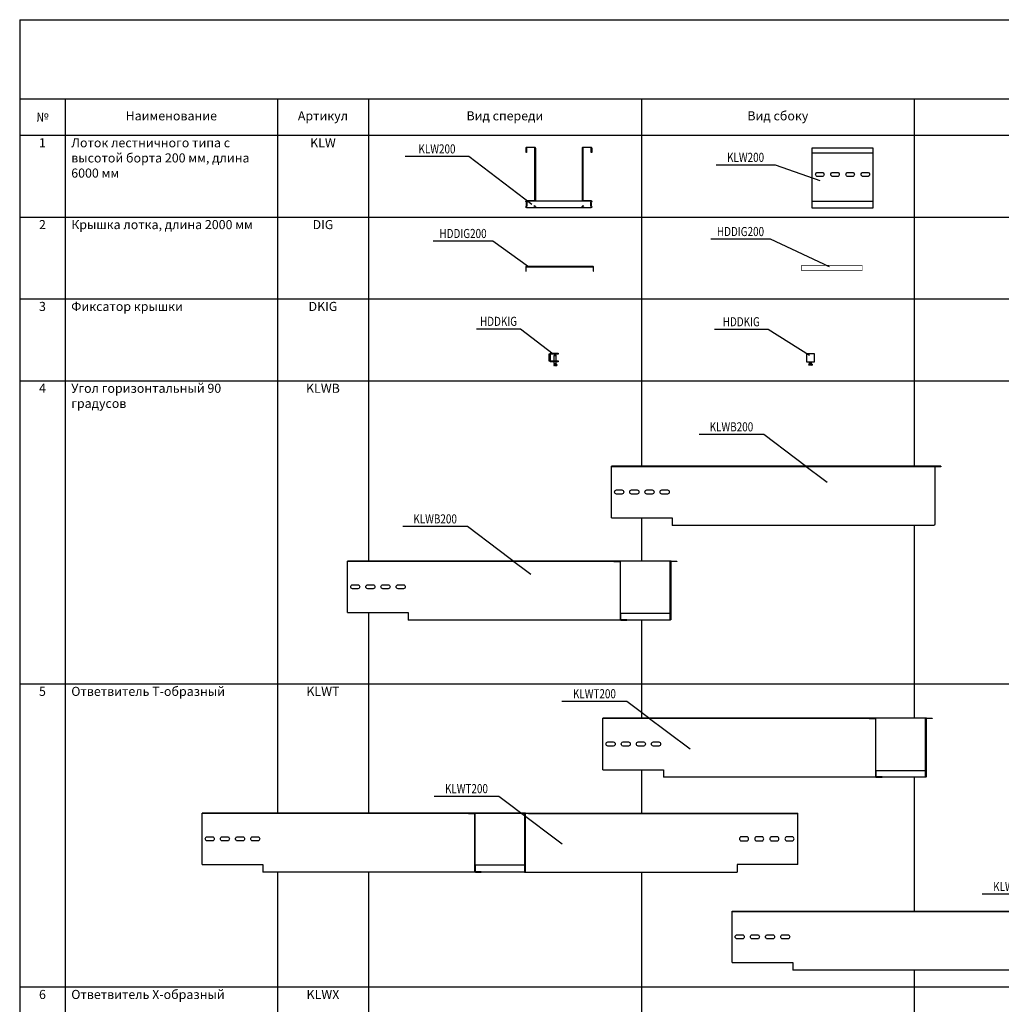
# Model space of a CAD drawing. Units: inches. Extents: x -43874 to 86536, y -5037 to 12624.
# Drawn here: x 26708 to 29944, y 9375 to 12624 of the extents above; entities that cross this region are included whole.
import ezdxf
from ezdxf.enums import TextEntityAlignment as Align

# ---------------------------------------------------------------- set-up
doc = ezdxf.new("R2010")
doc.units = ezdxf.units.IN
doc.header["$MEASUREMENT"] = 0
doc.set_wipeout_variables(frame=1)
doc.linetypes.add('пунктирнаяX2', pattern=[0.5, 0, -0.5])
doc.layers.get('0').update_dxf_attribs({"plot": 0})
doc.layers.add('_Vergokan_0', color=7, linetype='Continuous', lineweight=30)
doc.layers.add('_Vergokan_0 @ 1', color=7, linetype='Continuous', lineweight=30)
doc.layers.add('_Vergokan_text', color=7, linetype='Continuous')
doc.styles.add('Vergokan', font='simplex.shx', dxfattribs={"width": 0.8, "oblique": 10})

# ---------------------------------------------------------------- blocks, each defined once
blk = doc.blocks.new('*T512')
at = {"layer": '_Vergokan_text', "color": 0, "linetype": 'ByBlock', "lineweight": -2, "transparency": 16777216}
for p, q in [((0, 0), (10850, 0)), ((0, 0), (0, -12441.1)), ((10850, 0), (10850, -12441.1)), ((0, -261.1), (10850, -261.1)), ((150, -261.1), (150, -12441.1)), ((850, -261.1), (850, -12441.1)), ((1150, -261.1), (1150, -12441.1)), ((2050, -261.1), (2050, -12441.1)), ((2950, -261.1), (2950, -12441.1)), ((3850, -261.1), (3850, -12441.1)), ((0, -381.1), (10850, -381.1)), ((0, -651.1), (10850, -651.1)), ((0, -921.1), (10850, -921.1)), ((0, -1191.1), (10850, -1191.1)), ((0, -2191.1), (10850, -2191.1)), ((0, -3191.1), (10850, -3191.1)), ((0, -4891.1), (10850, -4891.1)), ((0, -5891.1), (10850, -5891.1)), ((0, -6891.1), (10850, -6891.1)), ((0, -7991.1), (10850, -7991.1)), ((0, -8791.1), (10850, -8791.1)), ((0, -9591.1), (10850, -9591.1)), ((0, -10191.1), (10850, -10191.1)), ((0, -10791.1), (10850, -10791.1)), ((0, -11391.1), (10850, -11391.1)), ((0, -11741.1), (10850, -11741.1)), ((0, -12091.1), (10850, -12091.1)), ((0, -12441.1), (10850, -12441.1))]:
    blk.add_line(p, q, dxfattribs=at)
at = {"layer": '_Vergokan_text', "color": 0, "transparency": 16777216, "style": 'Vergokan'}
for s, insert, char_height, width, attachment_point in [('Лотки лестничные KLW', (5425, -130.6), 50, 10848.8, 5), ('{\\fArial|b0|i0|c204|p34;№}', (75, -321.1), 30, 148.8, 5), ('Наименование', (500, -321.1), 30, 698.8, 5), ('Артикул', (1000, -321.1), 30, 298.8, 5), ('Вид спереди', (1600, -321.1), 30, 898.8, 5), ('Вид сбоку', (2500, -321.1), 30, 898.8, 5), ('Вид сзади', (3400, -321.1), 30, 898.8, 5), ('Вид сверху', (7350, -321.1), 30, 6998.8, 5), ('1', (75, -391.1), 30, 110, 2), ('Лоток лестничного типа с высотой борта 200 мм, длина 6000 мм', (170, -391.1), 30, 660, 1), ('KLW', (1000, -391.1), 30, 260, 2), ('2', (75, -661.1), 30, 110, 2), ('Крышка лотка, длина 2000 мм', (170, -661.1), 30, 660, 1), ('DIG', (1000, -661.1), 30, 260, 2), ('3', (75, -931.1), 30, 110, 2), ('Фиксатор крышки', (170, -931.1), 30, 660, 1), ('DKIG', (1000, -931.1), 30, 260, 2), ('4', (75, -1201.1), 30, 110, 2), ('Угол горизонтальный 90 градусов', (170, -1201.1), 30, 660, 1), ('KLWB', (1000, -1201.1), 30, 260, 2), ('5', (75, -2201.1), 30, 110, 2), ('Ответвитель Т-образный', (170, -2201.1), 30, 660, 1), ('KLWT', (1000, -2201.1), 30, 260, 2), ('6', (75, -3201.1), 30, 110, 2), ('Ответвитель Х-образный', (170, -3201.1), 30, 660, 1), ('KLWX', (1000, -3201.1), 30, 260, 2), ('7', (75, -4901.1), 30, 110, 2), ('Угол вертикальный внешний 90%%D', (170, -4901.1), 30, 660, 1), ('KLWVB', (1000, -4901.1), 30, 260, 2), ('8', (75, -5901.1), 30, 110, 2), ('Угол вертикальный внутренний 90%%D', (170, -5901.1), 30, 660, 1), ('KLWSB', (1000, -5901.1), 30, 260, 2), ('9', (75, -6901.1), 30, 110, 2), ('Секция вертикальная шарнирная', (170, -6901.1), 30, 660, 1), ('KLWVSB', (1000, -6901.1), 30, 260, 2), ('10', (75, -8001.1), 30, 110, 2), ('Шарнир вертикальный', (170, -8001.1), 30, 660, 1), ('KLWDSV', (1000, -8001.1), 30, 260, 2), ('11', (75, -8801.1), 30, 110, 2), ('Шарнир горизонтальный', (170, -8801.1), 30, 660, 1), ('KLWDSH', (1000, -8801.1), 30, 260, 2), ('12', (75, -9601.1), 30, 110, 2), ('Редукция регулируемая', (170, -9601.1), 30, 660, 1), ('KLWVS', (1000, -9601.1), 30, 260, 2), ('Прижим лотковый', (170, -10201.1), 30, 660, 1), ('13', (75, -10201.1), 30, 110, 2), ('KLMZWBK', (1000, -10201.1), 30, 260, 2), ('14', (75, -10801.1), 30, 110, 2), ('Кронштейн дистанционный', (170, -10801.1), 30, 660, 1), ('KLMZWAB', (1000, -10801.1), 30, 260, 2), ('15', (75, -11401.1), 30, 110, 2), ('Соединитель', (170, -11401.1), 30, 660, 1), ('KLWKP', (1000, -11401.1), 30, 260, 2), ('16', (75, -11751.1), 30, 110, 2), ('Основание перфорированное', (170, -11751.1), 30, 660, 1), ('BP', (1000, -11751.1), 30, 260, 2), ('17', (75, -12101.1), 30, 110, 2), ('Разделитель', (170, -12101.1), 30, 660, 1), ('SLOS', (1000, -12101.1), 30, 260, 2)]:
    blk.add_mtext(s, dxfattribs=dict(at, insert=insert, char_height=char_height, width=width, attachment_point=attachment_point))
blk = doc.blocks.new('*U514')
at = {"layer": '_Vergokan_text'}
blk.add_line((-398.2, 170), (-187.9, 170), dxfattribs=at)
at = {"lineweight": -2, "style": 'Vergokan', "oblique": 10, "width": 0.8, "flags": 9}
blk.add_attdef('НАИМЕНОВАНИЕ', (-398.2, 170), '', height=0.001, dxfattribs=at)
at = {"layer": '_Vergokan_text', "style": 'Vergokan', "oblique": 10, "width": 0.8, "flags": 8}
blk.add_attdef('АРТИКУЛ', text='', height=30, dxfattribs=at).set_placement((-293, 170), align=Align.BOTTOM_CENTER)
at = {"color": 0, "linetype": 'пунктирнаяX2', "ltscale": 1000}
blk.add_wipeout([(3, 1.5), (2.3, 1.7), (2, 1.9), (1.7, 2.3), (1.4, 3), (1.5, 3.3), (1.6, 3.6), (2.2, 4.3), (2.7, 4.8), (3.1, 5.4), (3.4, 6), (3.5, 6.3), (3.6, 6.7), (3.6, 6.9), (3.6, 17.1), (3.5, 17.4), (3.5, 17.8), (3.3, 18.4), (3.1, 18.7), (2.8, 19.1), (2.4, 19.5), (2.1, 19.8), (1.8, 20.1), (1.5, 20.7), (1.5, 21.3), (1.7, 21.8), (2.1, 22.2), (2.6, 22.4), (3, 22.5), (214.8, 22.5), (215.2, 22.4), (215.6, 22.2), (216, 21.9), (216.1, 21.7), (216.3, 21.4), (216.3, 21.2), (216.3, 20.7), (216.1, 20.3), (215.9, 19.9), (215.5, 19.6), (215.2, 19.3), (214.9, 19), (214.6, 18.5), (214.4, 18.1), (214.3, 17.7), (214.3, 17.3), (214.3, 17.1), (214.3, 6.9), (214.3, 6.4), (214.4, 6), (214.5, 5.8), (214.7, 5.4), (215.1, 4.8), (215.4, 4.5), (215.8, 4.2), (216, 3.9), (216.2, 3.4), (216.3, 3), (216.3, 2.7), (216.1, 2.2), (215.9, 2), (215.7, 1.8), (215.4, 1.6), (215, 1.5), (214.8, 1.5)], dxfattribs=at).dxf.layer = '_Vergokan_0'
at = {"layer": '_Vergokan_0', "color": 0, "lineweight": -2}
for p, q in [((28.4, 22.5), (189.4, 22.5)), ((32.2, 1.5), (185.6, 1.5))]:
    blk.add_line(p, q, dxfattribs=at)
for points in [[(1.9, 19.9), (2.7, 19.2, -0.198912), (3.6, 17.1), (3.6, 6.9, -0.198912), (2.7, 4.8), (1.9, 4.1, 0.668179), (3, 1.5), (29.6, 1.5, 0.767327), (30.3, 4.3), (27.6, 5.9), (28.3, 7.2), (31.1, 5.6, -0.767327), (29.6, 0), (3, 0, -0.668179), (0.9, 5.1), (1.6, 5.9, 0.198912), (2.1, 6.9), (2.1, 17.1, 0.198912), (1.6, 18.1), (0.9, 18.9, -0.668179), (3, 24), (28.4, 24, 0.414214), (29.9, 25.5), (29.9, 197, 0.414214), (28.4, 198.5), (3.7, 198.5, 0.414214), (2.2, 197), (2.2, 182.2), (0.7, 182.2), (0.7, 197, -0.414214), (3.7, 200), (28.4, 200, -0.414214), (31.4, 197), (31.4, 25.5, -0.414214), (28.4, 22.5), (3, 22.5, 0.668179)], [(187.5, 4.3, 0.767327), (188.2, 1.5), (214.8, 1.5, 0.668179), (215.9, 4.1), (215.1, 4.8, -0.198912), (214.3, 6.9), (214.3, 17.1, -0.198912), (215.1, 19.2), (215.9, 19.9, 0.668179), (214.8, 22.5), (189.4, 22.5, -0.414214), (186.4, 25.5), (186.4, 197, -0.414214), (189.4, 200), (214.2, 200, -0.414214), (217.2, 197), (217.2, 182.2), (215.7, 182.2), (215.7, 197, 0.414214), (214.2, 198.5), (189.4, 198.5, 0.414214), (187.9, 197), (187.9, 25.5, 0.414214), (189.4, 24), (214.8, 24, -0.668179), (216.9, 18.9), (216.2, 18.1, 0.198912), (215.8, 17.1), (215.8, 6.9, 0.198912), (216.2, 5.9), (216.9, 5.1, -0.668179), (214.8, 0), (188.2, 0, -0.767327), (186.7, 5.6), (189.5, 7.2), (190.2, 5.9)]]:
    blk.add_lwpolyline(points, format="xyb", close=True, dxfattribs=at)
at = {"layer": '_Vergokan_text'}
blk.add_line((-187.9, 170), (20.3, 12.1), dxfattribs=at)
blk = doc.blocks.new('*U516')
at = {"layer": '_Vergokan_text'}
blk.add_line((-317.1, 143.8), (-123, 143.8), dxfattribs=at)
at = {"lineweight": -2, "style": 'Vergokan', "oblique": 10, "width": 0.8, "flags": 9}
blk.add_attdef('НАИМЕНОВАНИЕ', (-377.6, 249.4), '', height=0.001, dxfattribs=at)
at = {"layer": '_Vergokan_text', "style": 'Vergokan', "oblique": 10, "width": 0.8, "flags": 8}
blk.add_attdef('АРТИКУЛ', text='', height=30, dxfattribs=at).set_placement((-220, 143.8), align=Align.BOTTOM_CENTER)
at = {"color": 0, "linetype": 'пунктирнаяX2', "ltscale": 1000}
blk.add_wipeout([(200, 0), (0, 0), (0, 200), (200, 200)], dxfattribs=at).dxf.layer = '_Vergokan_0'
at = {"layer": '_Vergokan_0', "color": 0, "lineweight": -2}
for p, q in [((200, 182.3), (0, 182.3)), ((0, 24), (200, 24))]:
    blk.add_line(p, q, dxfattribs=at)
blk.add_lwpolyline([(200, 0), (0, 0), (0, 200), (200, 200)], close=True, dxfattribs=at)
for points in [[(32, 104.5), (18, 104.5, -1), (18, 118.5), (32, 118.5, -1)], [(82, 104.5), (68, 104.5, -1), (68, 118.5), (82, 118.5, -1)], [(132, 104.5), (118, 104.5, -1), (118, 118.5), (132, 118.5, -1)], [(182, 104.5), (168, 104.5, -1), (168, 118.5), (182, 118.5, -1)]]:
    blk.add_lwpolyline(points, format="xyb", close=True, dxfattribs=at)
at = {"layer": '_Vergokan_text'}
blk.add_line((-123, 143.8), (24.7, 91.5), dxfattribs=at)
blk = doc.blocks.new('*U380')
at = {"layer": '_Vergokan_0', "color": 0, "lineweight": -2}
blk.add_lwpolyline([(-3.6, 5.4), (-3.6, 18.6, -0.414214), (-2.8, 19.4), (216.6, 19.4, -0.414214), (217.4, 18.6), (217.4, 5.4), (218.4, 5.4), (218.4, 18.6, 0.414214), (216.6, 20.4), (-2.9, 20.4, 0.3924), (-4.6, 18.6), (-4.6, 5.4)], format="xyb", close=True, dxfattribs=at)
at = {"layer": '_Vergokan_text'}
for p, q in [((-309.7, 104.9), (-113.5, 104.9)), ((-113.5, 104.9), (4.3, 19.9))]:
    blk.add_line(p, q, dxfattribs=at)
at = {"lineweight": -2, "style": 'Vergokan', "oblique": 10, "width": 0.8, "flags": 9}
blk.add_attdef('НАИМЕНОВАНИЕ', (-400.1, 173.5), '', height=0.01, dxfattribs=at)
at = {"layer": '_Vergokan_text', "style": 'Vergokan', "oblique": 10, "width": 0.8, "flags": 8}
blk.add_attdef('АРТИКУЛ', text='', height=30, dxfattribs=at).set_placement((-211.6, 104.9), align=Align.BOTTOM_CENTER)
blk = doc.blocks.new('*U379')
at = {"layer": '_Vergokan_0', "color": 0, "lineweight": -2}
blk.add_lwpolyline([(0, -13.1), (200, -13.1), (200, 1.9), (0, 1.9)], close=True, dxfattribs=at)
at = {"layer": '_Vergokan_text'}
blk.add_line((-299.5, 90.2), (-103.3, 90.2), dxfattribs=at)
at = {"lineweight": -2, "style": 'Vergokan', "oblique": 10, "width": 0.8, "flags": 9}
blk.add_attdef('НАИМЕНОВАНИЕ', (-313.7, 156.7), '', height=0.01, dxfattribs=at)
at = {"layer": '_Vergokan_text', "style": 'Vergokan', "oblique": 10, "width": 0.8, "flags": 8}
blk.add_attdef('АРТИКУЛ', text='', height=30, dxfattribs=at).set_placement((-201.4, 90.2), align=Align.BOTTOM_CENTER)
at = {"color": 0, "lineweight": -2}
blk.add_wipeout([(0, -13.1), (200, -13.1), (200, 1.9), (0, 1.9)], dxfattribs=at).dxf.layer = '_Vergokan_0'
at = {"layer": '_Vergokan_text'}
blk.add_line((-103.3, 90.2), (90.7, -1.1), dxfattribs=at)
blk = doc.blocks.new('*U384')
at = {"layer": '_Vergokan_0', "color": 0, "lineweight": -2}
for p, q in [((8.9, 15.5), (8.3, 14.9)), ((8.3, 14.9), (14.3, 14.9)), ((8.3, -2.7), (8.3, 14.9)), ((13.7, 15.5), (8.9, 15.5)), ((13.7, 15.5), (14.3, 14.9)), ((14.3, -2.7), (14.3, 14.9)), ((11.4, -15), (6.4, -15)), ((6.4, -15), (6.4, -18)), ((6.5, -18.5), (8.9, -18.5)), ((6.5, -18.5), (6.5, -18.5)), ((7, -14.5), (15.7, -14.5)), ((7, -15), (7, -14.5)), ((8.3, -11.5), (8.3, -5.7)), ((8.3, -11.5), (14.3, -11.5)), ((8.6, -12.1), (8.3, -11.5)), ((8.6, -12.1), (14, -12.1)), ((8.6, -14.5), (8.6, -12.1)), ((13.9, -18.5), (8.9, -18.5)), ((11.4, -15), (11.4, -18)), ((16.3, -15), (11.4, -15)), ((16.3, -18.5), (13.9, -18.5)), ((14, -12.1), (14.3, -11.5)), ((14, -14.5), (14, -12.1)), ((14.3, -11.5), (14.3, -5.7)), ((15.7, -15), (15.7, -14.5)), ((16.3, -15), (16.3, -18)), ((16.3, -18.5), (16.3, -18.5))]:
    blk.add_line(p, q, dxfattribs=at)
for points in [[(21.3, -2.7), (21.3, -5.7), (-4.2, -5.7, -0.414214), (-8.7, -1.2), (-8.7, 17.8, -0.414214), (-4.2, 22.3), (21.3, 22.3), (21.3, 19.3), (-4.2, 19.3, 0.414214), (-5.7, 17.8), (-5.7, -1.2)], [(-5.7, -1.2, 0.414214), (-4.2, -2.7), (21.3, -2.7)], [(6.4, -18, 0.016853), (6.5, -18.5)], [(11.4, -18, -0.180017), (6.4, -18)], [(11.4, -18, 0.180017), (16.3, -18)], [(16.3, -18, -0.016853), (16.3, -18.5)]]:
    blk.add_lwpolyline(points, format="xyb", dxfattribs=at)
at = {"layer": '_Vergokan_text'}
for p, q in [((-248.1, 103.3), (-103, 103.3)), ((-103, 103.3), (4.2, 20.4))]:
    blk.add_line(p, q, dxfattribs=at)
at = {"lineweight": -2, "style": 'Vergokan', "oblique": 10, "width": 0.8, "flags": 9}
blk.add_attdef('НАИМЕНОВАНИЕ', (-489.3, 170), '', height=0.001, dxfattribs=at)
at = {"layer": '_Vergokan_text', "style": 'Vergokan', "oblique": 10, "width": 0.8, "flags": 8}
blk.add_attdef('АРТИКУЛ', text='', height=30, dxfattribs=at).set_placement((-175.6, 103.3), align=Align.BOTTOM_CENTER)
blk = doc.blocks.new('*U386')
at = {"layer": '_Vergokan_text'}
blk.add_line((-316.7, 82.8), (-139.4, 82.8), dxfattribs=at)
at = {"lineweight": -2, "style": 'Vergokan', "oblique": 10, "width": 0.8, "flags": 9}
blk.add_attdef('НАИМЕНОВАНИЕ', (-497, 155.1), '', height=0.001, dxfattribs=at)
at = {"layer": '_Vergokan_text', "style": 'Vergokan', "oblique": 10, "width": 0.8, "flags": 8}
blk.add_attdef('АРТИКУЛ', text='', height=30, dxfattribs=at).set_placement((-228.1, 82.8), align=Align.BOTTOM_CENTER)
at = {"color": 0, "lineweight": 0}
blk.add_wipeout([(12.5, -25.9), (12.5, 2.1), (-12.5, 2.1), (-12.5, -25.9)], dxfattribs=at).dxf.layer = '_Vergokan_0'
at = {"layer": '_Vergokan_0', "color": 0, "lineweight": -2}
for p, q in [((-1.7, -32.4), (-5.6, -32.4)), ((-5.6, -32.4), (-5.6, -35.5)), ((-4.4, -31.9), (4.3, -31.9)), ((-4.4, -32.4), (-4.4, -31.9)), ((-3, -29.9), (-3, -25.9)), ((-2.7, -30.5), (-3, -29.9)), ((-3, -29.9), (3, -29.9)), ((-2.7, -30.5), (2.7, -30.5)), ((-2.7, -31.9), (-2.7, -30.5)), ((3.9, -32.4), (-1.7, -32.4)), ((-1.7, -32.4), (-1.7, -35.5)), ((2.7, -30.5), (3, -29.9)), ((2.7, -31.9), (2.7, -30.5)), ((3, -29.9), (3, -25.9)), ((3.9, -32.4), (3.9, -35.5)), ((5.6, -32.4), (3.9, -32.4)), ((4.3, -32.4), (4.3, -31.9)), ((5.6, -32.4), (5.6, -35.5)), ((-5, -35.9), (-5.2, -35.8)), ((-3.7, -35.9), (-5, -35.9)), ((1.1, -35.9), (-3.7, -35.9)), ((4.8, -35.9), (1.1, -35.9)), ((5, -35.9), (4.8, -35.9)), ((5, -35.9), (5.2, -35.8))]:
    blk.add_line(p, q, dxfattribs=at)
blk.add_lwpolyline([(-12.5, 2.1), (12.5, 2.1), (12.5, -25.9), (-12.5, -25.9)], close=True, dxfattribs=at)
for points, weights in [([(-5.6, -35.5), (-5.4, -35.7), (-5.2, -35.8)], [1, 1.01652067729, 1.0186593832]), ([(-3.7, -35.9), (-4.6, -35.9), (-5.6, -35.5)], [1, 1.0379548493, 1]), ([(-1.7, -35.5), (-2.8, -35.9), (-3.7, -35.9)], [1, 1.0379548493, 1]), ([(1.1, -35.9), (-0.2, -35.9), (-1.7, -35.5)], [1, 1.0379548493, 1]), ([(3.9, -35.5), (2.4, -35.9), (1.1, -35.9)], [1, 1.0379548493, 1]), ([(4.8, -35.9), (4.4, -35.9), (3.9, -35.5)], [1, 1.0379548493, 1]), ([(5.6, -35.5), (5.2, -35.9), (4.8, -35.9)], [1, 1.0379548493, 1])]:
    blk.add_rational_spline(points, weights, degree=2, dxfattribs=at)
at = {"layer": '_Vergokan_text'}
blk.add_line((-139.4, 82.8), (-3.5, -2.7), dxfattribs=at)
blk = doc.blocks.new('*U521')
at = {"layer": '_Vergokan_text'}
blk.add_line((-18.5, 284.7), (195.4, 284.7), dxfattribs=at)
at = {"lineweight": -2, "style": 'Vergokan', "oblique": 10, "width": 0.8, "flags": 9}
blk.add_attdef('НАИМЕНОВАНИЕ', (-406.5, 226.3), '', height=0.001, dxfattribs=at)
at = {"layer": '_Vergokan_text', "style": 'Vergokan', "oblique": 10, "width": 0.8, "flags": 8}
blk.add_attdef('АРТИКУЛ', text='', height=30, dxfattribs=at).set_placement((88.5, 284.7), align=Align.BOTTOM_CENTER)
at = {"color": 0, "linetype": 'пунктирнаяX2', "lineweight": 0}
blk.add_wipeout([(-200, 170), (697.5, 170), (886, 170), (886, 168.5), (866.5, 168.5), (866.1, 168.4), (865.7, 168.1), (865.5, 167.5), (865.5, -22.8), (865.2, -23.6), (864.8, -24.3), (864.3, -24.7), (863.6, -24.9), (863, -25), (0, -25), (0, 0), (-200, 0)], dxfattribs=at).dxf.layer = '_Vergokan_0'
at = {"layer": '_Vergokan_0', "color": 0, "lineweight": -2}
for p, q in [((-200, 0), (-200, 170)), ((687.8, 170), (-200, 170)), ((687.8, 168.5), (-200, 168.5)), ((866.5, 170), (697.5, 170)), ((-200, 0), (0, 0)), ((0, 0), (0, -25)), ((700, -1), (698.5, -1)), ((855.5, -25), (715, -25)), ((720.5, -23.5), (843.5, -23.5)), ((864, -1), (865.5, -1))]:
    blk.add_line(p, q, dxfattribs=at)
for points in [[(697.5, 168.5, -0.414358), (698.5, 167.5), (698.5, -6), (698.5, -22.8, 0.381609), (701, -25), (720.5, -25), (720.5, -23.5), (701, -23.5, -0.409785), (700, -22.5), (700, -6), (700, 167.5, 0.414214), (697.5, 170), (678, 170), (678, 168.5)], [(866.5, 168.5, 0.414214), (865.5, 167.5), (865.5, -1), (865.5, -22.5, -0.414317), (863, -25), (843.5, -25), (843.5, -23.5), (863, -23.5, 0.414214), (864, -22.5), (864, -1), (864, 167.5, -0.414214), (866.5, 170), (886, 170), (886, 168.5)], [(-183.9, 92), (-165.9, 92, -0.857143), (-165.9, 78), (-183.9, 78, -0.857143)], [(-133.9, 92), (-115.9, 92, -0.857143), (-115.9, 78), (-133.9, 78, -0.857143)], [(-84, 92), (-66, 92, -0.857143), (-66, 78), (-84, 78, -0.857143)], [(-33.9, 92), (-15.9, 92, -0.857143), (-15.9, 78), (-33.9, 78, -0.857143)]]:
    blk.add_lwpolyline(points, format="xyb", close=True, dxfattribs=at)
for points in [[(700.7, -25), (0, -25)], [(701, -23.5), (701, -2.5), (863, -2.5), (863, -23.5)]]:
    blk.add_lwpolyline(points, dxfattribs=at)
at = {"layer": '_Vergokan_text'}
blk.add_line((195.4, 284.7), (403.6, 126.9), dxfattribs=at)
blk = doc.blocks.new('*U523')
at = {"layer": '_Vergokan_text'}
blk.add_line((88.3, 275.8), (302.2, 275.8), dxfattribs=at)
at = {"lineweight": -2, "style": 'Vergokan', "oblique": 10, "width": 0.8, "flags": 9}
blk.add_attdef('НАИМЕНОВАНИЕ', (-406.5, 226.3), '', height=0.001, dxfattribs=at)
at = {"layer": '_Vergokan_text', "style": 'Vergokan', "oblique": 10, "width": 0.8, "flags": 8}
blk.add_attdef('АРТИКУЛ', text='', height=30, dxfattribs=at).set_placement((195.2, 275.8), align=Align.BOTTOM_CENTER)
at = {"color": 0, "linetype": 'пунктирнаяX2', "lineweight": 0, "ltscale": 100}
blk.add_wipeout([(-200, 170), (697.5, 170), (886, 170), (886, 168.5), (866.5, 168.5), (866.1, 168.4), (865.7, 168.1), (865.5, 167.5), (865.5, -22.7), (865.2, -23.6), (864.8, -24.3), (864.3, -24.7), (863.6, -24.9), (863, -25), (0, -25), (0, 0), (-200, 0)], dxfattribs=at).dxf.layer = '_Vergokan_0'
at = {"layer": '_Vergokan_0', "color": 0, "lineweight": -2}
for p, q in [((-200, 0), (-200, 170)), ((886, 170), (-200, 170)), ((866.5, 168.5), (-200, 168.5)), ((-200, 0), (0, 0)), ((0, 0), (0, -25))]:
    blk.add_line(p, q, dxfattribs=at)
blk.add_lwpolyline([(886, 170), (886, 168.5), (866.5, 168.5, 0.414214), (865.5, 167.5), (865.5, -1), (865.5, -22.5, -0.414317), (863, -25)], format="xyb", dxfattribs=at)
for points in [[(-183.9, 92), (-165.9, 92, -0.857143), (-165.9, 78), (-183.9, 78, -0.857143)], [(-133.9, 92), (-115.9, 92, -0.857143), (-115.9, 78), (-133.9, 78, -0.857143)], [(-84, 92), (-66, 92, -0.857143), (-66, 78), (-84, 78, -0.857143)], [(-33.9, 92), (-15.9, 92, -0.857143), (-15.9, 78), (-33.9, 78, -0.857143)]]:
    blk.add_lwpolyline(points, format="xyb", close=True, dxfattribs=at)
blk.add_lwpolyline([(863, -25), (0, -25)], dxfattribs=at)
at = {"layer": '_Vergokan_text'}
blk.add_line((302.2, 275.8), (510.4, 117.9), dxfattribs=at)
blk = doc.blocks.new('*U527')
at = {"layer": '_Vergokan_text'}
blk.add_line((564.6, 226.3), (778.5, 226.3), dxfattribs=at)
at = {"lineweight": -2, "style": 'Vergokan', "oblique": 10, "width": 0.8, "flags": 9}
blk.add_attdef('НАИМЕНОВАНИЕ', (-406.5, 226.3), '', height=0.001, dxfattribs=at)
at = {"layer": '_Vergokan_text', "style": 'Vergokan', "oblique": 10, "width": 0.8, "flags": 8}
blk.add_attdef('АРТИКУЛ', text='', height=30, dxfattribs=at).set_placement((671.6, 226.3), align=Align.BOTTOM_CENTER)
at = {"color": 0, "linetype": 'пунктирнаяX2', "lineweight": 0}
blk.add_wipeout([(-200, 170), (697.5, 170), (887.3, 170), (887.3, 168.5), (866.5, 168.5), (866.1, 168.4), (865.7, 168.1), (865.5, 167.5), (865.5, -22.7), (865.2, -23.6), (864.8, -24.3), (864.3, -24.7), (863.6, -24.9), (863, -25), (0, -25), (0, 0), (-200, 0)], dxfattribs=at).dxf.layer = '_Vergokan_0'
at = {"layer": '_Vergokan_0', "color": 0, "lineweight": -2}
for p, q in [((-200, 0), (-200, 170)), ((687.8, 170), (-200, 170)), ((687.8, 168.5), (-200, 168.5)), ((-200, 0), (0, 0)), ((0, 0), (0, -25))]:
    blk.add_line(p, q, dxfattribs=at)
for points in [[(-183.9, 92), (-165.9, 92, -0.857143), (-165.9, 78), (-183.9, 78, -0.857143)], [(-133.9, 92), (-115.9, 92, -0.857143), (-115.9, 78), (-133.9, 78, -0.857143)], [(-84, 92), (-66, 92, -0.857143), (-66, 78), (-84, 78, -0.857143)], [(-33.9, 92), (-15.9, 92, -0.857143), (-15.9, 78), (-33.9, 78, -0.857143)]]:
    blk.add_lwpolyline(points, format="xyb", close=True, dxfattribs=at)
blk.add_lwpolyline([(700.7, -25), (0, -25)], dxfattribs=at)
at = {"color": 0, "linetype": 'пунктирнаяX2', "lineweight": 0}
blk.add_wipeout([(1764, 170), (866.5, 170), (676.7, 170), (676.7, 168.5), (697.5, 168.5), (697.9, 168.4), (698.3, 168.1), (698.5, 167.5), (698.5, -22.7), (698.8, -23.6), (699.2, -24.3), (699.7, -24.7), (700.4, -24.9), (701, -25), (1564, -25), (1564, 0), (1764, 0)], dxfattribs=at).dxf.layer = '_Vergokan_0'
at = {"color": 0, "lineweight": -2}
blk.add_line((678, 170), (887.3, 170), dxfattribs=at)
at = {"layer": '_Vergokan_0', "color": 0, "lineweight": -2}
for p, q in [((866.5, 170), (697.5, 170)), ((876.2, 170), (1764, 170)), ((876.2, 168.5), (1764, 168.5)), ((1764, 0), (1764, 170)), ((700, -1), (698.5, -1)), ((855.5, -25), (715, -25)), ((720.5, -23.5), (843.5, -23.5)), ((864, -1), (865.5, -1)), ((1564, 0), (1564, -25)), ((1764, 0), (1564, 0))]:
    blk.add_line(p, q, dxfattribs=at)
for points in [[(697.5, 168.5, -0.414358), (698.5, 167.5), (698.5, -6), (698.5, -22.7, 0.381609), (701, -25), (720.5, -25), (720.5, -23.5), (701, -23.5, -0.409785), (700, -22.5), (700, -6), (700, 167.5, 0.414214), (697.5, 170), (678, 170), (678, 168.5)], [(866.5, 168.5, 0.414214), (865.5, 167.5), (865.5, -1), (865.5, -22.5, -0.414317), (863, -25), (843.5, -25), (843.5, -23.5), (863, -23.5, 0.414214), (864, -22.5), (864, -1), (864, 167.5, -0.414214), (866.5, 170), (887.3, 170), (887.3, 168.5)], [(1596, 92), (1578, 92, 0.857143), (1578, 78), (1596, 78, 0.857143)], [(1646.1, 92), (1628.1, 92, 0.857143), (1628.1, 78), (1646.1, 78, 0.857143)], [(1696, 92), (1678, 92, 0.857143), (1678, 78), (1696, 78, 0.857143)], [(1746, 92), (1728, 92, 0.857143), (1728, 78), (1746, 78, 0.857143)]]:
    blk.add_lwpolyline(points, format="xyb", close=True, dxfattribs=at)
for points in [[(701, -23.5), (701, -1.2), (863, -1.2), (863, -23.5)], [(863.3, -25), (1564, -25)]]:
    blk.add_lwpolyline(points, dxfattribs=at)
at = {"layer": '_Vergokan_text'}
blk.add_line((778.5, 226.3), (986.7, 68.4), dxfattribs=at)
blk = doc.blocks.new('*U529')
at = {"layer": '_Vergokan_text'}
blk.add_line((-335.2, 226.3), (-121.2, 226.3), dxfattribs=at)
at = {"lineweight": -2, "style": 'Vergokan', "oblique": 10, "width": 0.8, "flags": 9}
blk.add_attdef('НАИМЕНОВАНИЕ', (-406.5, 226.3), '', height=0.001, dxfattribs=at)
at = {"layer": '_Vergokan_text', "style": 'Vergokan', "oblique": 10, "width": 0.8, "flags": 8}
blk.add_attdef('АРТИКУЛ', text='', height=30, dxfattribs=at).set_placement((-228.2, 226.3), align=Align.BOTTOM_CENTER)
at = {"color": 0, "linetype": 'пунктирнаяX2', "lineweight": 0}
blk.add_wipeout([(-200, 170), (697.5, 170), (886, 170), (886, 168.5), (866.5, 168.5), (866.1, 168.4), (865.7, 168.1), (865.5, 167.5), (865.5, -22.8), (865.2, -23.6), (864.8, -24.3), (864.3, -24.7), (863.6, -24.9), (863, -25), (0, -25), (0, 0), (-200, 0)], dxfattribs=at).dxf.layer = '_Vergokan_0'
at = {"layer": '_Vergokan_0', "color": 0, "lineweight": -2}
for p, q in [((-200, 0), (-200, 170)), ((687.8, 170), (-200, 170)), ((687.8, 168.5), (-200, 168.5)), ((866.5, 170), (697.5, 170)), ((-200, 0), (0, 0)), ((0, 0), (0, -25)), ((700, -1), (698.5, -1)), ((855.5, -25), (715, -25)), ((720.5, -23.5), (843.5, -23.5)), ((864, -1), (865.5, -1))]:
    blk.add_line(p, q, dxfattribs=at)
for points in [[(697.5, 168.5, -0.414358), (698.5, 167.5), (698.5, -6), (698.5, -22.8, 0.381609), (701, -25), (720.5, -25), (720.5, -23.5), (701, -23.5, -0.409785), (700, -22.5), (700, -6), (700, 167.5, 0.414214), (697.5, 170), (678, 170), (678, 168.5)], [(866.5, 168.5, 0.414214), (865.5, 167.5), (865.5, -1), (865.5, -22.5, -0.414317), (863, -25), (843.5, -25), (843.5, -23.5), (863, -23.5, 0.414214), (864, -22.5), (864, -1), (864, 167.5, -0.414214), (866.5, 170), (886, 170), (886, 168.5)], [(-183.9, 92), (-165.9, 92, -0.857143), (-165.9, 78), (-183.9, 78, -0.857143)], [(-133.9, 92), (-115.9, 92, -0.857143), (-115.9, 78), (-133.9, 78, -0.857143)], [(-84, 92), (-66, 92, -0.857143), (-66, 78), (-84, 78, -0.857143)], [(-33.9, 92), (-15.9, 92, -0.857143), (-15.9, 78), (-33.9, 78, -0.857143)]]:
    blk.add_lwpolyline(points, format="xyb", close=True, dxfattribs=at)
for points in [[(700.7, -25), (0, -25)], [(701, -23.5), (701, -2.5), (863, -2.5), (863, -23.5)]]:
    blk.add_lwpolyline(points, dxfattribs=at)
at = {"layer": '_Vergokan_text'}
blk.add_line((-121.2, 226.3), (87, 68.4), dxfattribs=at)
blk = doc.blocks.new('*U531')
at = {"layer": '_Vergokan_text'}
blk.add_line((624.6, 226.3), (838.6, 226.3), dxfattribs=at)
at = {"lineweight": -2, "style": 'Vergokan', "oblique": 10, "width": 0.8, "flags": 9}
blk.add_attdef('НАИМЕНОВАНИЕ', (-406.5, 226.3), '', height=0.001, dxfattribs=at)
at = {"layer": '_Vergokan_text', "style": 'Vergokan', "oblique": 10, "width": 0.8, "flags": 8}
blk.add_attdef('АРТИКУЛ', text='', height=30, dxfattribs=at).set_placement((731.6, 226.3), align=Align.BOTTOM_CENTER)
at = {"color": 0, "linetype": 'пунктирнаяX2', "lineweight": 0}
blk.add_wipeout([(-200, 170), (687.7, 170), (1764, 170), (1764, 168.5), (1764, 0), (1628.2, 0), (1564, 0), (1564, -25), (870.7, -25), (868.9, -25), (866.5, -25), (865.2, -25), (864.4, -25), (863, -25), (0, -25), (0, 0), (-200, 0)], dxfattribs=at).dxf.layer = '_Vergokan_0'
at = {"layer": '_Vergokan_0', "color": 0, "lineweight": -2}
for p, q in [((-200, 0), (-200, 170)), ((-200, 170), (1764, 170)), ((678, 168.5), (-200, 168.5)), ((-200, 168.5), (1764, 168.5)), ((1764, 0), (1764, 170)), ((-200, 0), (0, 0)), ((0, 0), (0, -25)), ((1564, 0), (1564, -25)), ((1764, 0), (1564, 0))]:
    blk.add_line(p, q, dxfattribs=at)
for points in [[(-184, 92), (-166, 92, -0.857143), (-166, 78), (-184, 78, -0.857143)], [(-134, 92), (-116, 92, -0.857143), (-116, 78), (-134, 78, -0.857143)], [(-84.1, 92), (-66.1, 92, -0.857143), (-66.1, 78), (-84.1, 78, -0.857143)], [(-34, 92), (-16, 92, -0.857143), (-16, 78), (-34, 78, -0.857143)], [(1596, 92), (1578, 92, 0.857143), (1578, 78), (1596, 78, 0.857143)], [(1646.1, 92), (1628.1, 92, 0.857143), (1628.1, 78), (1646.1, 78, 0.857143)], [(1696, 92), (1678, 92, 0.857143), (1678, 78), (1696, 78, 0.857143)], [(1746, 92), (1728, 92, 0.857143), (1728, 78), (1746, 78, 0.857143)]]:
    blk.add_lwpolyline(points, format="xyb", close=True, dxfattribs=at)
for points in [[(863.3, -25), (0, -25)], [(863.3, -25), (1564, -25)]]:
    blk.add_lwpolyline(points, dxfattribs=at)
at = {"layer": '_Vergokan_text'}
blk.add_line((838.6, 226.3), (1046.8, 68.4), dxfattribs=at)

msp = doc.modelspace()

# ---------------------------------------------------------------- block references
msp.add_blockref('*T512', (26707.6, 12624))
at = {"layer": '_Vergokan_0 @ 1', "color": 1}
for name, p, values in [('*U380', (28381.1, 11789.3), {'АРТИКУЛ': 'HDDIG200'}), ('*U384', (28462.2, 11501.1), {'АРТИКУЛ': 'HDDKIG'})]:
    msp.add_blockref(name, p, dxfattribs=at).add_auto_attribs(values)

# ---------------------------------------------------------------- next in the draw order: block references
for name, p, values in [('*U514', (28376.6, 12003.3), {'АРТИКУЛ': 'KLW200'}), ('*U516', (29321.3, 12001.7), {'АРТИКУЛ': 'KLW200'}), ('*U379', (29285.9, 11810.5), {'АРТИКУЛ': 'HDDIG200'}), ('*U386', (29315.2, 11520.2), {'АРТИКУЛ': 'HDDKIG'}), ('*U521', (27989, 10667.9), {'АРТИКУЛ': 'KLWB200'}), ('*U529', (28831, 10149.4), {'АРТИКУЛ': 'KLWT200'}), ('*U527', (27509.2, 9836.3), {'АРТИКУЛ': 'KLWT200'}), ('*U531', (29257, 9513.1), {'АРТИКУЛ': 'KLWT200'})]:
    msp.add_blockref(name, p, dxfattribs=at).add_auto_attribs(values)

# ---------------------------------------------------------------- next in the draw order: block references
msp.add_blockref('*U523', (28859.4, 10980.5), dxfattribs=at).add_auto_attribs({'АРТИКУЛ': 'KLWB200'})

doc.saveas('drawing.dxf')
